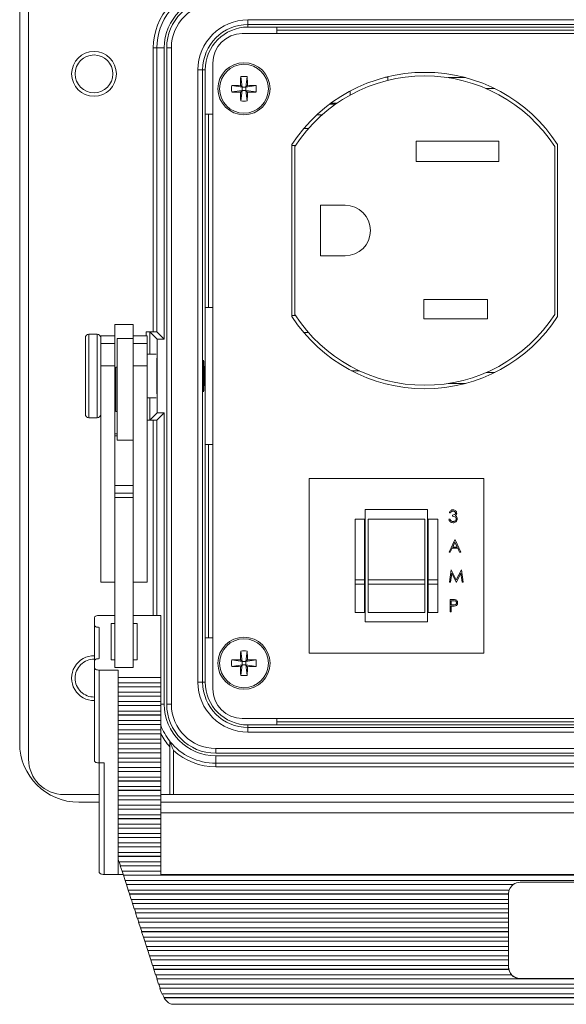
# Model space of a CAD drawing. Units: inches. Extents: x 0.4 to 16.6, y 0.2 to 10.8.
# Drawn here: x 6 to 7.6, y 4.3 to 7.1 of the extents above; entities that cross this region are included whole.
import ezdxf

# ---------------------------------------------------------------- set-up
doc = ezdxf.new("R2010")
doc.units = ezdxf.units.IN
doc.header["$MEASUREMENT"] = 0

msp = doc.modelspace()

# ---------------------------------------------------------------- linework, layer by layer
at = {"color": 7, "linetype": 'Continuous', "lineweight": 15}
for p, q in [((6.0611, 7.157), (6.0611, 4.9937)), ((6.0361, 5.0387), (6.0361, 7.112)), ((6.6804, 7.081), (6.6804, 7.0677)), ((6.6804, 7.081), (8.6984, 7.081)), ((8.6984, 7.0677), (6.6804, 7.0677)), ((6.6804, 7.0677), (6.6804, 7.0604)), ((8.7144, 7.042), (6.6644, 7.042)), ((6.6804, 7.0604), (6.7621, 7.0604)), ((8.6167, 7.0604), (6.7621, 7.0604)), ((6.7621, 7.0604), (6.7621, 7.042)), ((6.7621, 7.052), (8.6167, 7.052)), ((6.4131, 7.002), (6.4231, 7.002)), ((6.4131, 6.2004), (6.4131, 7.002)), ((6.4231, 7.002), (6.4231, 6.2)), ((6.444, 7.002), (6.4231, 7.002)), ((6.444, 7.002), (6.444, 6.1791)), ((6.451, 5.1487), (6.451, 7.002)), ((6.451, 7.002), (6.4644, 7.002)), ((6.4644, 7.002), (6.4644, 5.1487)), ((6.5811, 6.9587), (6.5811, 5.192)), ((6.5524, 6.9397), (6.5391, 6.9397)), ((6.5391, 5.211), (6.5391, 6.9397)), ((6.5524, 6.9397), (6.5524, 5.211)), ((6.5524, 6.9397), (6.5597, 6.9397)), ((6.5597, 6.9397), (6.5597, 6.8147)), ((6.6346, 6.8956), (6.6642, 6.8912)), ((6.6594, 6.896), (6.6642, 6.8912)), ((6.6599, 6.9209), (6.6642, 6.8912)), ((6.6783, 6.9209), (6.6739, 6.8912)), ((6.6739, 6.8912), (6.6787, 6.896)), ((6.7036, 6.8956), (6.6739, 6.8912)), ((7.0678, 6.9185), (7.0754, 6.9187)), ((7.0746, 6.9202), (7.0754, 6.9202)), ((7.0754, 6.9202), (7.0754, 6.9204)), ((7.0754, 6.9187), (7.0754, 6.9202)), ((7.0754, 6.9187), (7.0754, 6.9101)), ((7.2453, 6.9177), (7.2942, 6.9177)), ((6.6346, 6.8772), (6.6642, 6.8815)), ((6.6642, 6.8815), (6.6594, 6.8767)), ((6.6599, 6.8519), (6.6642, 6.8815)), ((6.6642, 6.8815), (6.6642, 6.8912)), ((6.6739, 6.8912), (6.6642, 6.8912)), ((6.6642, 6.8815), (6.6739, 6.8815)), ((6.6739, 6.8912), (6.6739, 6.8815)), ((6.6783, 6.8519), (6.6739, 6.8815)), ((6.6787, 6.8767), (6.6739, 6.8815)), ((6.7036, 6.8772), (6.6739, 6.8815)), ((6.9687, 6.8799), (6.9687, 6.8685)), ((7.3768, 6.8867), (7.353, 6.8867)), ((6.915, 6.846), (6.9317, 6.8457)), ((6.5597, 6.8147), (6.5597, 6.2687)), ((6.5811, 6.8147), (6.5597, 6.8147)), ((6.5694, 6.2687), (6.5694, 6.8147)), ((6.8509, 6.7737), (6.8377, 6.7737)), ((6.8044, 6.7287), (6.8044, 6.2434)), ((7.3881, 6.738), (7.1547, 6.738)), ((7.1547, 6.6807), (7.1547, 6.738)), ((7.3881, 6.6807), (7.3881, 6.738)), ((7.5544, 6.7287), (7.5544, 6.2434)), ((6.8127, 6.726), (6.8044, 6.726)), ((6.8127, 6.7231), (6.8127, 6.2489)), ((7.5461, 6.2489), (7.5461, 6.7232)), ((7.3881, 6.6807), (7.1547, 6.6807)), ((6.9547, 6.5574), (6.8847, 6.5574)), ((6.8847, 6.4147), (6.8847, 6.5574)), ((6.8847, 6.4147), (6.9547, 6.4147)), ((7.3561, 6.2914), (7.1767, 6.2914)), ((7.1767, 6.2367), (7.1767, 6.2914)), ((7.3561, 6.2367), (7.3561, 6.2914)), ((6.5597, 6.2687), (6.5597, 5.882)), ((6.5597, 6.2687), (6.5811, 6.2687)), ((6.8127, 6.246), (6.8044, 6.246)), ((7.3561, 6.2367), (7.1767, 6.2367)), ((6.3561, 6.2207), (6.3047, 6.2207)), ((6.3047, 6.2207), (6.3047, 6.1674)), ((6.3561, 6.2207), (6.3561, 6.1811)), ((6.4131, 6.2004), (6.3931, 6.2004)), ((6.424, 6.1791), (6.4031, 6.2)), ((6.444, 6.1791), (6.4231, 6.2)), ((6.2214, 6.0371), (6.2214, 6.1834)), ((6.2547, 6.1934), (6.2314, 6.1934)), ((6.3047, 6.1887), (6.2647, 6.1887)), ((6.2647, 6.1887), (6.2647, 6.1674)), ((6.3561, 6.1811), (6.3114, 6.1811)), ((6.3114, 6.1211), (6.3114, 6.1811)), ((6.3961, 6.1887), (6.3561, 6.1887)), ((6.3561, 6.1211), (6.3561, 6.1811)), ((6.3961, 6.1887), (6.3961, 6.1674)), ((6.424, 6.1791), (6.424, 5.9716)), ((6.444, 6.1791), (6.424, 6.1791)), ((6.8377, 6.1984), (6.8509, 6.1984)), ((6.3047, 6.1674), (6.2647, 6.1674)), ((6.2647, 6.1674), (6.2647, 6.1043)), ((6.3047, 6.1674), (6.3047, 6.1043)), ((6.3961, 6.1674), (6.3561, 6.1674)), ((6.3961, 6.1674), (6.3961, 6.1043)), ((6.3114, 5.8944), (6.3114, 6.1211)), ((6.3561, 6.0501), (6.3561, 6.1211)), ((6.4215, 6.137), (6.3961, 6.137)), ((6.4227, 6.1254), (6.4227, 6.0535)), ((6.3047, 6.1043), (6.2647, 6.1043)), ((6.2647, 6.1043), (6.2647, 5.4934)), ((6.3047, 6.1043), (6.3047, 5.6338)), ((6.3114, 6.1001), (6.3074, 6.1001)), ((6.3074, 6.1001), (6.3074, 5.9754)), ((6.3961, 6.1043), (6.3561, 6.1043)), ((6.3961, 6.1043), (6.3961, 5.4934)), ((6.9725, 6.0902), (6.9951, 6.0902)), ((6.3074, 6.0791), (6.3047, 6.0791)), ((7.353, 6.0854), (7.3768, 6.0854)), ((6.2214, 5.9674), (6.2214, 6.0371)), ((6.3561, 6.0501), (6.3561, 5.6338)), ((6.4227, 6.0535), (6.4227, 6.0253)), ((7.2942, 6.0544), (7.2453, 6.0544)), ((6.3961, 6.0137), (6.4215, 6.0137)), ((6.3047, 5.9964), (6.3074, 5.9964)), ((6.2314, 5.9574), (6.2547, 5.9574)), ((6.3074, 5.9754), (6.3114, 5.9754)), ((6.3961, 5.9504), (6.4131, 5.9504)), ((6.424, 5.9716), (6.4031, 5.9507)), ((6.444, 5.9716), (6.4231, 5.9507)), ((6.424, 5.9716), (6.444, 5.9716)), ((6.444, 5.9716), (6.444, 5.1487)), ((6.3114, 5.9069), (6.3047, 5.9069)), ((6.3114, 5.8944), (6.3561, 5.8944)), ((6.5597, 5.882), (6.5597, 5.3361)), ((6.5811, 5.882), (6.5597, 5.882)), ((6.5694, 5.3361), (6.5694, 5.882)), ((6.8527, 5.7864), (6.8527, 5.293)), ((7.3461, 5.7864), (6.8527, 5.7864)), ((7.3461, 5.293), (7.3461, 5.7864)), ((6.3561, 5.7666), (6.3047, 5.7666)), ((6.3561, 5.745), (6.3047, 5.745)), ((6.3561, 5.732), (6.3047, 5.732)), ((6.9827, 5.6714), (7.0094, 5.6714)), ((6.9827, 5.6714), (6.9827, 5.4998)), ((7.0094, 5.6714), (7.0094, 5.4998)), ((7.0114, 5.698), (7.0114, 5.3814)), ((7.1874, 5.698), (7.0114, 5.698)), ((7.1794, 5.6714), (7.0194, 5.6714)), ((7.0194, 5.4998), (7.0194, 5.6714)), ((7.1794, 5.6714), (7.1794, 5.4998)), ((7.1874, 5.3814), (7.1874, 5.698)), ((7.1894, 5.6714), (7.2161, 5.6714)), ((7.1894, 5.4998), (7.1894, 5.6714)), ((7.2161, 5.6714), (7.2161, 5.4998)), ((7.2476, 5.6713), (7.2508, 5.6713)), ((7.2521, 5.6886), (7.249, 5.6886)), ((7.2574, 5.6793), (7.2574, 5.6828)), ((6.3047, 5.6338), (6.3047, 5.2527)), ((6.3561, 5.6338), (6.3561, 5.2527)), ((7.2481, 5.5778), (7.2646, 5.6125)), ((7.2568, 5.5889), (7.2515, 5.5778)), ((7.2725, 5.5889), (7.2568, 5.5889)), ((7.2647, 5.6058), (7.2585, 5.5925)), ((7.2585, 5.5925), (7.2709, 5.5925)), ((7.2646, 5.6125), (7.265, 5.6125)), ((7.2709, 5.5925), (7.2647, 5.6058)), ((7.265, 5.6125), (7.281, 5.5778)), ((7.2776, 5.5778), (7.2725, 5.5889)), ((7.2515, 5.5778), (7.2481, 5.5778)), ((7.281, 5.5778), (7.2776, 5.5778)), ((7.249, 5.4937), (7.2536, 5.5284)), ((7.2554, 5.5187), (7.2521, 5.4937)), ((7.2536, 5.5284), (7.254, 5.5284)), ((7.254, 5.5284), (7.2683, 5.4999)), ((7.268, 5.4937), (7.2554, 5.5187)), ((7.2683, 5.4999), (7.2826, 5.5284)), ((7.2813, 5.5187), (7.2687, 5.4937)), ((7.2846, 5.4937), (7.2813, 5.5187)), ((7.2826, 5.5284), (7.2831, 5.5284)), ((7.2831, 5.5284), (7.2877, 5.4937)), ((6.2647, 5.4934), (6.3047, 5.4934)), ((6.3561, 5.4934), (6.3961, 5.4934)), ((6.9827, 5.4998), (7.0094, 5.4998)), ((6.9827, 5.4876), (6.9827, 5.4998)), ((7.0094, 5.4876), (6.9827, 5.4876)), ((6.9827, 5.408), (6.9827, 5.4876)), ((7.0094, 5.4998), (7.0094, 5.4876)), ((7.0094, 5.408), (7.0094, 5.4876)), ((7.0194, 5.4876), (7.0194, 5.4998)), ((7.0194, 5.4998), (7.1794, 5.4998)), ((7.1794, 5.4876), (7.0194, 5.4876)), ((7.0194, 5.4876), (7.0194, 5.408)), ((7.1794, 5.4998), (7.1794, 5.4876)), ((7.1794, 5.408), (7.1794, 5.4876)), ((7.1894, 5.4998), (7.2161, 5.4998)), ((7.1894, 5.4876), (7.1894, 5.4998)), ((7.2161, 5.4876), (7.1894, 5.4876)), ((7.1894, 5.4876), (7.1894, 5.408)), ((7.2161, 5.4998), (7.2161, 5.4876)), ((7.2161, 5.408), (7.2161, 5.4876)), ((7.2521, 5.4937), (7.249, 5.4937)), ((7.2687, 5.4937), (7.268, 5.4937)), ((7.2877, 5.4937), (7.2846, 5.4937)), ((7.2508, 5.4096), (7.2508, 5.4443)), ((7.2508, 5.4443), (7.2576, 5.4443)), ((7.2602, 5.4407), (7.2539, 5.4407)), ((7.2539, 5.4407), (7.2539, 5.4292)), ((7.2539, 5.4292), (7.26, 5.4291)), ((7.2539, 5.4256), (7.2539, 5.4096)), ((7.2564, 5.4256), (7.2539, 5.4256)), ((6.2474, 5.3711), (6.2474, 5.3939)), ((6.3047, 5.3993), (6.2607, 5.3993)), ((6.4341, 5.3993), (6.3561, 5.3993)), ((6.4341, 5.2244), (6.4341, 5.3993)), ((7.0094, 5.408), (6.9827, 5.408)), ((7.1794, 5.408), (7.0194, 5.408)), ((7.2161, 5.408), (7.1894, 5.408)), ((7.2539, 5.4096), (7.2508, 5.4096)), ((6.2474, 5.2721), (6.2474, 5.3711)), ((6.2607, 5.2774), (6.2607, 5.3657)), ((6.3047, 5.3764), (6.2941, 5.3764)), ((6.2941, 5.3764), (6.2941, 5.2742)), ((6.3674, 5.3764), (6.3561, 5.3764)), ((6.3674, 5.2742), (6.3674, 5.3764)), ((7.0114, 5.3814), (7.1874, 5.3814)), ((6.5597, 5.3361), (6.5597, 5.211)), ((6.5597, 5.3361), (6.5811, 5.3361)), ((6.6599, 5.2989), (6.6642, 5.2692)), ((6.6783, 5.2989), (6.6739, 5.2692)), ((6.8527, 5.293), (7.3461, 5.293)), ((6.2474, 5.2505), (6.2474, 5.2721)), ((6.2941, 5.2742), (6.3047, 5.2742)), ((6.3561, 5.2742), (6.3674, 5.2742)), ((6.6346, 5.2736), (6.6642, 5.2692)), ((6.6346, 5.2552), (6.6642, 5.2595)), ((6.6594, 5.274), (6.6642, 5.2692)), ((6.6642, 5.2595), (6.6594, 5.2547)), ((6.6599, 5.2299), (6.6642, 5.2595)), ((6.6739, 5.2692), (6.6642, 5.2692)), ((6.6642, 5.2595), (6.6642, 5.2692)), ((6.6642, 5.2595), (6.6739, 5.2595)), ((6.6739, 5.2692), (6.6787, 5.274)), ((6.7036, 5.2736), (6.6739, 5.2692)), ((6.6739, 5.2692), (6.6739, 5.2595)), ((6.6787, 5.2547), (6.6739, 5.2595)), ((6.7036, 5.2552), (6.6739, 5.2595)), ((6.6783, 5.2299), (6.6739, 5.2595)), ((6.2474, 4.9882), (6.2474, 5.2505)), ((6.2607, 5.2452), (6.3141, 5.2452)), ((6.2607, 5.2452), (6.2607, 4.9829)), ((6.3561, 5.2527), (6.3047, 5.2527)), ((6.3141, 5.2452), (6.3141, 5.2244)), ((6.4341, 5.2244), (6.3141, 5.2244)), ((6.3141, 5.2244), (6.3141, 5.2091)), ((6.3141, 5.2091), (6.4341, 5.2091)), ((6.3141, 5.2091), (6.3141, 5.1981)), ((6.4341, 5.2244), (6.4341, 5.2091)), ((6.4341, 5.2091), (6.4341, 5.1981)), ((6.5524, 5.211), (6.5391, 5.211)), ((6.5524, 5.211), (6.5597, 5.211)), ((6.4341, 5.1981), (6.3141, 5.1981)), ((6.3141, 5.1981), (6.3141, 5.1978)), ((6.4341, 5.1978), (6.3141, 5.1978)), ((6.3141, 5.1978), (6.3141, 5.1826)), ((6.4341, 5.1826), (6.3141, 5.1826)), ((6.3141, 5.1826), (6.3141, 5.1715)), ((6.4341, 5.1715), (6.3141, 5.1715)), ((6.3141, 5.1715), (6.3141, 5.1712)), ((6.4341, 5.1712), (6.3141, 5.1712)), ((6.3141, 5.1712), (6.3141, 5.156)), ((6.4341, 5.1981), (6.4341, 5.1978)), ((6.4341, 5.1978), (6.4341, 5.1826)), ((6.4341, 5.1826), (6.4341, 5.1715)), ((6.4341, 5.1715), (6.4341, 5.1712)), ((6.4341, 5.1712), (6.4341, 5.156)), ((6.4341, 5.156), (6.3141, 5.156)), ((6.3141, 5.156), (6.3141, 5.1449)), ((6.4341, 5.1449), (6.3141, 5.1449)), ((6.3141, 5.1449), (6.3141, 5.1447)), ((6.4341, 5.1447), (6.3141, 5.1447)), ((6.3141, 5.1447), (6.3141, 5.1294)), ((6.4341, 5.156), (6.4341, 5.1449)), ((6.4341, 5.1449), (6.4341, 5.1447)), ((6.4341, 5.1447), (6.4341, 5.1294)), ((6.451, 5.1487), (6.4644, 5.1487)), ((6.4341, 5.1294), (6.3141, 5.1294)), ((6.3141, 5.1294), (6.3141, 5.1183)), ((6.4341, 5.1183), (6.3141, 5.1183)), ((6.3141, 5.1183), (6.3141, 5.1181)), ((6.4341, 5.1181), (6.3141, 5.1181)), ((6.3141, 5.1181), (6.3141, 5.1028)), ((6.4341, 5.1294), (6.4341, 5.1183)), ((6.4341, 5.1183), (6.4341, 5.1181)), ((6.4341, 5.1181), (6.4341, 5.1028)), ((6.4341, 5.1028), (6.3141, 5.1028)), ((6.3141, 5.1028), (6.3141, 5.0917)), ((6.4341, 5.0917), (6.3141, 5.0917)), ((6.3141, 5.0917), (6.3141, 5.0915)), ((6.4341, 5.0915), (6.3141, 5.0915)), ((6.3141, 5.0915), (6.3141, 5.0762)), ((6.4341, 5.1028), (6.4341, 5.0917)), ((6.4341, 5.0917), (6.4341, 5.0915)), ((6.4341, 5.0915), (6.4341, 5.0762)), ((6.6644, 5.1087), (8.7144, 5.1087)), ((6.6804, 5.0831), (6.6804, 5.0904)), ((6.6804, 5.0904), (6.7621, 5.0904)), ((6.7621, 5.1087), (6.7621, 5.0904)), ((8.6167, 5.0987), (6.7621, 5.0987)), ((6.7621, 5.0904), (8.6167, 5.0904)), ((6.4341, 5.0762), (6.3141, 5.0762)), ((6.3141, 5.0762), (6.3141, 5.0651)), ((6.4341, 5.0651), (6.3141, 5.0651)), ((6.3141, 5.0651), (6.3141, 5.0649)), ((6.4341, 5.0649), (6.3141, 5.0649)), ((6.3141, 5.0649), (6.3141, 5.0496)), ((6.4341, 5.0762), (6.4341, 5.0651)), ((6.4341, 5.0651), (6.4341, 5.0649)), ((6.4341, 5.0649), (6.4341, 5.0496)), ((6.6804, 5.0831), (8.6984, 5.0831)), ((6.6804, 5.0831), (6.6804, 5.0697)), ((8.6984, 5.0697), (6.6804, 5.0697)), ((6.4341, 5.0496), (6.3141, 5.0496)), ((6.3141, 5.0496), (6.3141, 5.0385)), ((6.4341, 5.0385), (6.3141, 5.0385)), ((6.3141, 5.0385), (6.3141, 5.0383)), ((6.4341, 5.0383), (6.3141, 5.0383)), ((6.3141, 5.0383), (6.3141, 5.023)), ((6.4341, 5.0496), (6.4341, 5.0385)), ((6.4341, 5.0385), (6.4341, 5.0383)), ((6.4341, 5.0383), (6.4341, 5.023)), ((6.4341, 5.023), (6.3141, 5.023)), ((6.3141, 5.023), (6.3141, 5.0119)), ((6.4341, 5.0119), (6.3141, 5.0119)), ((6.3141, 5.0119), (6.3141, 5.0117)), ((6.4341, 5.0117), (6.3141, 5.0117)), ((6.3141, 5.0117), (6.3141, 4.9964)), ((6.4341, 5.023), (6.4341, 5.0119)), ((6.4341, 5.0119), (6.4341, 5.0117)), ((6.4341, 5.0117), (6.4341, 4.9964)), ((6.4601, 5.0289), (6.4601, 4.8937)), ((6.4701, 5.0184), (6.4701, 4.8937)), ((6.5894, 5.0236), (8.7894, 5.0236)), ((6.5894, 5.0103), (6.5894, 5.0236)), ((8.7894, 5.0103), (6.5894, 5.0103)), ((6.2607, 4.9829), (6.2741, 4.9829)), ((6.2607, 4.6735), (6.2607, 4.9829)), ((6.2741, 4.9829), (6.2741, 4.6681)), ((6.4341, 4.9964), (6.3141, 4.9964)), ((6.3141, 4.9964), (6.3141, 4.9853)), ((6.4341, 4.9853), (6.3141, 4.9853)), ((6.3141, 4.9853), (6.3141, 4.9851)), ((6.4341, 4.9851), (6.3141, 4.9851)), ((6.3141, 4.9851), (6.3141, 4.9698)), ((6.4341, 4.9964), (6.4341, 4.9853)), ((6.4341, 4.9853), (6.4341, 4.9851)), ((6.4341, 4.9851), (6.4341, 4.9698)), ((6.5894, 5.0033), (6.5894, 4.982)), ((6.5894, 5.0033), (8.7894, 5.0033)), ((6.5894, 4.982), (8.7894, 4.982)), ((6.5894, 4.982), (6.5894, 4.972)), ((6.4341, 4.9698), (6.3141, 4.9698)), ((6.3141, 4.9698), (6.3141, 4.9587)), ((6.4341, 4.9587), (6.3141, 4.9587)), ((6.3141, 4.9587), (6.3141, 4.9585)), ((6.4341, 4.9585), (6.3141, 4.9585)), ((6.3141, 4.9585), (6.3141, 4.9432)), ((6.4341, 4.9698), (6.4341, 4.9587)), ((6.4341, 4.9587), (6.4341, 4.9585)), ((6.4341, 4.9585), (6.4341, 4.9432)), ((8.7894, 4.972), (6.5894, 4.972)), ((6.4341, 4.9432), (6.3141, 4.9432)), ((6.3141, 4.9432), (6.3141, 4.9321)), ((6.4341, 4.9321), (6.3141, 4.9321)), ((6.3141, 4.9321), (6.3141, 4.9319)), ((6.4341, 4.9319), (6.3141, 4.9319)), ((6.3141, 4.9319), (6.3141, 4.9166)), ((6.4341, 4.9432), (6.4341, 4.9321)), ((6.4341, 4.9321), (6.4341, 4.9319)), ((6.4341, 4.9319), (6.4341, 4.9166)), ((6.1611, 4.8937), (6.2607, 4.8937)), ((6.4341, 4.9166), (6.3141, 4.9166)), ((6.3141, 4.9166), (6.3141, 4.9056)), ((6.4341, 4.9056), (6.3141, 4.9056)), ((6.3141, 4.9056), (6.3141, 4.9053)), ((6.4341, 4.9053), (6.3141, 4.9053)), ((6.3141, 4.9053), (6.3141, 4.89)), ((6.4341, 4.9166), (6.4341, 4.9056)), ((6.4341, 4.9056), (6.4341, 4.9053)), ((6.4341, 4.9053), (6.4341, 4.89)), ((6.4341, 4.8937), (6.4601, 4.8937)), ((6.4701, 4.8937), (6.4601, 4.8937)), ((6.4701, 4.8937), (8.9087, 4.8937)), ((6.2607, 4.872), (6.2027, 4.872)), ((6.4341, 4.89), (6.3141, 4.89)), ((6.3141, 4.89), (6.3141, 4.879)), ((6.4341, 4.879), (6.3141, 4.879)), ((6.3141, 4.879), (6.3141, 4.8787)), ((6.4341, 4.8787), (6.3141, 4.8787)), ((6.3141, 4.8787), (6.3141, 4.8634)), ((6.4341, 4.89), (6.4341, 4.879)), ((6.4341, 4.879), (6.4341, 4.8787)), ((6.4341, 4.8787), (6.4341, 4.8634)), ((8.9274, 4.872), (6.4341, 4.872)), ((6.4341, 4.8634), (6.3141, 4.8634)), ((6.3141, 4.8634), (6.3141, 4.8524)), ((6.4341, 4.8524), (6.3141, 4.8524)), ((6.3141, 4.8524), (6.3141, 4.8521)), ((6.4341, 4.8521), (6.3141, 4.8521)), ((6.3141, 4.8521), (6.3141, 4.8368)), ((6.4341, 4.8634), (6.4341, 4.8524)), ((6.4341, 4.8524), (6.4341, 4.8521)), ((6.4341, 4.8521), (6.4341, 4.8368)), ((8.9274, 4.8421), (6.4341, 4.8421)), ((6.4341, 4.8368), (6.3141, 4.8368)), ((6.3141, 4.8368), (6.3141, 4.8258)), ((6.4341, 4.8258), (6.3141, 4.8258)), ((6.3141, 4.8258), (6.3141, 4.8255)), ((6.4341, 4.8255), (6.3141, 4.8255)), ((6.3141, 4.8255), (6.3141, 4.8102)), ((6.4341, 4.8102), (6.3141, 4.8102)), ((6.3141, 4.8102), (6.3141, 4.7992)), ((6.4341, 4.8368), (6.4341, 4.8258)), ((6.4341, 4.8258), (6.4341, 4.8255)), ((6.4341, 4.8255), (6.4341, 4.8102)), ((6.4341, 4.8102), (6.4341, 4.7992)), ((6.4341, 4.7992), (6.3141, 4.7992)), ((6.3141, 4.7992), (6.3141, 4.7989)), ((6.4341, 4.7989), (6.3141, 4.7989)), ((6.3141, 4.7989), (6.3141, 4.7836)), ((6.4341, 4.7836), (6.3141, 4.7836)), ((6.3141, 4.7836), (6.3141, 4.7726)), ((6.4341, 4.7992), (6.4341, 4.7989)), ((6.4341, 4.7989), (6.4341, 4.7836)), ((6.4341, 4.7836), (6.4341, 4.7726)), ((6.4341, 4.7726), (6.3141, 4.7726)), ((6.3141, 4.7726), (6.3141, 4.7723)), ((6.4341, 4.7723), (6.3141, 4.7723)), ((6.3141, 4.7723), (6.3141, 4.757)), ((6.4341, 4.757), (6.3141, 4.757)), ((6.3141, 4.757), (6.3141, 4.746)), ((6.4341, 4.7726), (6.4341, 4.7723)), ((6.4341, 4.7723), (6.4341, 4.757)), ((6.4341, 4.757), (6.4341, 4.746)), ((6.4341, 4.746), (6.3141, 4.746)), ((6.3141, 4.746), (6.3141, 4.7457)), ((6.4341, 4.7457), (6.3141, 4.7457)), ((6.3141, 4.7457), (6.3141, 4.7305)), ((6.4341, 4.7305), (6.3141, 4.7305)), ((6.3141, 4.7305), (6.3141, 4.7194)), ((6.4341, 4.746), (6.4341, 4.7457)), ((6.4341, 4.7457), (6.4341, 4.7305)), ((6.4341, 4.7305), (6.4341, 4.7194)), ((6.4341, 4.7194), (6.3141, 4.7194)), ((6.3141, 4.7194), (6.3141, 4.7192)), ((6.4341, 4.7192), (6.3141, 4.7192)), ((6.3141, 4.7192), (6.3141, 4.7106)), ((6.3163, 4.7039), (6.3141, 4.7106)), ((6.3141, 4.6681), (6.3141, 4.7106)), ((6.4341, 4.7039), (6.3163, 4.7039)), ((6.3203, 4.6928), (6.3167, 4.7039)), ((6.4341, 4.7194), (6.4341, 4.7192)), ((6.4341, 4.7192), (6.4341, 4.7039)), ((6.4341, 4.7039), (6.4341, 4.6928)), ((6.3199, 4.6926), (6.3203, 4.6928)), ((6.4341, 4.6926), (6.3199, 4.6926)), ((6.3249, 4.6773), (6.3199, 4.6926)), ((6.4341, 4.6928), (6.3203, 4.6928)), ((6.4341, 4.6773), (6.3249, 4.6773)), ((6.3289, 4.6662), (6.3254, 4.6773)), ((6.4341, 4.6928), (6.4341, 4.6926)), ((6.4341, 4.6926), (6.4341, 4.6773)), ((6.4341, 4.6773), (6.4341, 4.6684)), ((6.2741, 4.6681), (6.3141, 4.6681)), ((6.3141, 4.6681), (6.3283, 4.6681)), ((6.3286, 4.666), (6.3289, 4.6662)), ((9.0329, 4.666), (6.3286, 4.666)), ((6.3335, 4.6507), (6.3286, 4.666)), ((9.0325, 4.6662), (6.3289, 4.6662)), ((9.028, 4.6507), (6.3335, 4.6507)), ((6.3376, 4.6396), (6.334, 4.6507)), ((6.4341, 4.6684), (8.9274, 4.6684)), ((7.4491, 4.6462), (7.9124, 4.6462)), ((6.3372, 4.6394), (6.3376, 4.6396)), ((7.4292, 4.6394), (6.3372, 4.6394)), ((6.3421, 4.6241), (6.3372, 4.6394)), ((7.4292, 4.6396), (6.3376, 4.6396)), ((7.4177, 4.6241), (6.3421, 4.6241)), ((6.3462, 4.613), (6.3426, 4.6241)), ((7.4292, 4.6394), (7.4292, 4.6396)), ((6.3458, 4.6128), (6.3462, 4.613)), ((7.4157, 4.6128), (6.3458, 4.6128)), ((6.3508, 4.5975), (6.3458, 4.6128)), ((7.4157, 4.613), (6.3462, 4.613)), ((7.4157, 4.5975), (6.3508, 4.5975)), ((6.3548, 4.5864), (6.3512, 4.5975)), ((7.4157, 4.6128), (7.4157, 4.613)), ((7.4157, 4.6127), (7.4157, 4.5975)), ((7.4157, 4.5864), (7.4157, 4.5975)), ((6.3544, 4.5862), (6.3548, 4.5864)), ((7.4157, 4.5862), (6.3544, 4.5862)), ((6.3594, 4.5709), (6.3544, 4.5862)), ((7.4157, 4.5864), (6.3548, 4.5864)), ((7.4157, 4.5709), (6.3594, 4.5709)), ((6.3634, 4.5598), (6.3598, 4.5709)), ((6.363, 4.5596), (6.3634, 4.5598)), ((7.4157, 4.5596), (6.363, 4.5596)), ((6.368, 4.5443), (6.363, 4.5596)), ((7.4157, 4.5598), (6.3634, 4.5598)), ((7.4157, 4.5862), (7.4157, 4.5864)), ((7.4157, 4.5862), (7.4157, 4.5709)), ((7.4157, 4.5598), (7.4157, 4.5709)), ((7.4157, 4.5596), (7.4157, 4.5598)), ((7.4157, 4.5596), (7.4157, 4.5443)), ((7.4157, 4.5443), (6.368, 4.5443)), ((6.372, 4.5332), (6.3685, 4.5443)), ((6.3717, 4.533), (6.372, 4.5332)), ((7.4157, 4.533), (6.3717, 4.533)), ((6.3766, 4.5177), (6.3717, 4.533)), ((7.4157, 4.5332), (6.372, 4.5332)), ((7.4157, 4.5332), (7.4157, 4.5443)), ((7.4157, 4.533), (7.4157, 4.5332)), ((7.4157, 4.533), (7.4157, 4.5177)), ((7.4157, 4.5177), (6.3766, 4.5177)), ((6.3807, 4.5066), (6.3771, 4.5177)), ((6.3803, 4.5064), (6.3807, 4.5066)), ((7.4157, 4.5064), (6.3803, 4.5064)), ((6.3852, 4.4911), (6.3803, 4.5064)), ((7.4157, 4.5066), (6.3807, 4.5066)), ((7.4157, 4.5066), (7.4157, 4.5177)), ((7.4157, 4.5064), (7.4157, 4.5066)), ((7.4157, 4.5064), (7.4157, 4.4911)), ((7.4157, 4.4911), (6.3852, 4.4911)), ((6.3893, 4.48), (6.3857, 4.4911)), ((6.3889, 4.4798), (6.3893, 4.48)), ((7.4157, 4.4798), (6.3889, 4.4798)), ((6.3939, 4.4645), (6.3889, 4.4798)), ((7.4157, 4.48), (6.3893, 4.48)), ((7.4157, 4.48), (7.4157, 4.4911)), ((7.4157, 4.4798), (7.4157, 4.48)), ((7.4157, 4.4798), (7.4157, 4.4645)), ((7.4157, 4.4645), (6.3939, 4.4645)), ((6.3979, 4.4535), (6.3943, 4.4645)), ((6.3975, 4.4532), (6.3979, 4.4535)), ((7.4157, 4.4532), (6.3975, 4.4532)), ((6.4025, 4.4379), (6.3975, 4.4532)), ((7.4157, 4.4535), (6.3979, 4.4535)), ((7.4157, 4.4535), (7.4157, 4.4645)), ((7.4157, 4.4532), (7.4157, 4.4535)), ((7.4157, 4.4532), (7.4157, 4.4379)), ((7.4157, 4.4379), (6.4025, 4.4379)), ((6.4065, 4.4269), (6.4029, 4.4379)), ((6.4061, 4.4266), (6.4065, 4.4269)), ((7.4157, 4.4266), (6.4061, 4.4266)), ((6.4111, 4.4113), (6.4061, 4.4266)), ((7.4157, 4.4269), (6.4065, 4.4269)), ((7.4157, 4.4269), (7.4157, 4.4379)), ((7.4157, 4.4266), (7.4157, 4.4269)), ((7.4157, 4.4266), (7.4157, 4.4113)), ((7.4157, 4.4113), (6.4111, 4.4113)), ((6.4151, 4.4003), (6.4116, 4.4113)), ((6.4148, 4.4), (6.4151, 4.4003)), ((7.4164, 4.4), (6.4148, 4.4)), ((6.4197, 4.3847), (6.4148, 4.4)), ((7.4164, 4.4003), (6.4151, 4.4003)), ((7.4157, 4.4069), (7.4157, 4.4113)), ((7.4164, 4.4), (7.4164, 4.4003)), ((7.424, 4.3847), (6.4197, 4.3847)), ((6.4238, 4.3737), (6.4202, 4.3847)), ((6.4234, 4.3734), (6.4238, 4.3737)), ((7.4472, 4.3734), (6.4234, 4.3734)), ((6.4283, 4.3581), (6.4234, 4.3734)), ((7.4472, 4.3737), (6.4238, 4.3737)), ((7.424, 4.385), (7.424, 4.3847)), ((7.4472, 4.3734), (7.4472, 4.3737)), ((7.4491, 4.3744), (7.9124, 4.3744)), ((7.4491, 4.3744), (7.4491, 4.3734)), ((7.4491, 4.3734), (7.9124, 4.3734)), ((8.9332, 4.3581), (6.4283, 4.3581)), ((6.4324, 4.3471), (6.4288, 4.3581)), ((6.432, 4.3468), (6.4324, 4.3471)), ((8.9295, 4.3468), (6.432, 4.3468)), ((6.4339, 4.3409), (6.432, 4.3468)), ((8.9291, 4.3471), (6.4324, 4.3471)), ((8.924, 4.3315), (6.4375, 4.3315)), ((6.4441, 4.3205), (6.438, 4.3318)), ((6.4433, 4.3202), (6.4441, 4.3205)), ((8.9181, 4.3202), (6.4433, 4.3202)), ((6.4433, 4.3202), (6.4434, 4.3202)), ((6.4434, 4.3202), (8.9181, 4.3202)), ((8.9174, 4.3205), (6.4441, 4.3205)), ((6.4665, 4.3017), (8.895, 4.3017))]:
    msp.add_line(p, q, dxfattribs=at)
at = {"color": 8, "linetype": 'Continuous', "lineweight": 15}
for p, q in [((6.9275, 6.8427), (6.9105, 6.8427)), ((6.8897, 6.8127), (6.8748, 6.8127)), ((6.3931, 6.1887), (6.3931, 6.2004)), ((6.4031, 6.2), (6.4031, 6.137)), ((6.2314, 6.1934), (6.2314, 6.0336)), ((6.2547, 6.0336), (6.2547, 6.1934)), ((6.3074, 6.0908), (6.3047, 6.0908)), ((6.2314, 6.0336), (6.2314, 5.9574)), ((6.2547, 5.9574), (6.2547, 6.0336)), ((6.4031, 6.0137), (6.4031, 5.9507)), ((6.4131, 5.3993), (6.4131, 5.9504)), ((6.4231, 5.9507), (6.4231, 5.3993)), ((6.3114, 5.9123), (6.3047, 5.9123)), ((6.444, 5.1487), (6.4341, 5.1487))]:
    msp.add_line(p, q, dxfattribs=at)
at = {"color": 7, "linetype": 'Continuous', "lineweight": 15, "flags": 128}
for points in [[(6.2607, 5.3993), (6.2581, 5.3992), (6.2556, 5.3989), (6.2533, 5.3984), (6.2513, 5.3977), (6.2497, 5.3969), (6.2484, 5.396), (6.2477, 5.395), (6.2474, 5.3939)], [(6.2474, 5.3711), (6.2477, 5.37), (6.2484, 5.369), (6.2497, 5.3681), (6.2513, 5.3673), (6.2533, 5.3666), (6.2556, 5.3661), (6.2581, 5.3658), (6.2607, 5.3657)], [(6.2607, 5.2774), (6.2581, 5.2773), (6.2556, 5.277), (6.2533, 5.2765), (6.2513, 5.2759), (6.2497, 5.275), (6.2484, 5.2741), (6.2477, 5.2731), (6.2474, 5.2721)], [(6.2474, 5.2505), (6.2477, 5.2495), (6.2484, 5.2485), (6.2497, 5.2475), (6.2513, 5.2467), (6.2533, 5.2461), (6.2556, 5.2456), (6.2581, 5.2453), (6.2607, 5.2452)], [(6.2607, 4.9829), (6.2581, 4.983), (6.2556, 4.9833), (6.2533, 4.9838), (6.2513, 4.9844), (6.2497, 4.9853), (6.2484, 4.9862), (6.2477, 4.9872), (6.2474, 4.9882)], [(6.2741, 4.6681), (6.2715, 4.6682), (6.269, 4.6685), (6.2667, 4.669), (6.2646, 4.6697), (6.263, 4.6705), (6.2618, 4.6714), (6.261, 4.6725), (6.2607, 4.6735)]]:
    msp.add_lwpolyline(points, dxfattribs=at)
at = {"color": 7, "linetype": 'Continuous', "lineweight": 15}
for centre, radius in [((6.2458, 6.9284), 0.0633), ((6.2458, 6.9284), 0.0533), ((6.6691, 6.8864), 0.0735), ((6.6691, 6.8864), 0.069), ((6.6691, 5.2644), 0.0735), ((6.6691, 5.2644), 0.069)]:
    msp.add_circle(centre, radius, dxfattribs=at)
for centre, radius, start, end in [((6.5894, 7.002), 0.1454, 90, 180), ((6.5894, 7.002), 0.1763, 137.1806, 180), ((6.5894, 7.002), 0.1384, 90, 180), ((6.5894, 7.002), 0.1251, 90, 180), ((6.5894, 7.002), 0.1663, 141.0388, 180), ((6.6804, 6.9397), 0.1413, 90, 180), ((6.6804, 6.9397), 0.128, 90, 180), ((6.6804, 6.9397), 0.1207, 90, 180), ((6.6644, 6.9587), 0.0833, 90, 180), ((7.1794, 6.486), 0.4467, 32.9071, 147.0929), ((7.1794, 6.486), 0.4367, 32.8953, 147.111), ((6.8449, 6.8864), 0.2106, 177.4983, 182.5017), ((6.6685, 5.6974), 1.1987, 90.4327, 91.6214), ((7.8581, 6.8869), 1.1987, 178.3786, 179.5673), ((6.6691, 6.7105), 0.2106, 87.4983, 92.5017), ((5.4801, 6.8869), 1.1987, 0.4327, 1.6214), ((6.6697, 5.6974), 1.1987, 88.3786, 89.5673), ((6.4932, 6.8864), 0.2106, 357.4983, 2.5017), ((6.6685, 8.0754), 1.1987, 268.3786, 269.5673), ((7.8581, 6.8858), 1.1987, 180.4327, 181.6214), ((5.4801, 6.8858), 1.1987, 358.3786, 359.5673), ((6.6697, 8.0754), 1.1987, 270.4327, 271.6214), ((6.6691, 7.0622), 0.2106, 267.4983, 272.5017), ((6.9547, 6.486), 0.0713, 270, 90), ((7.1794, 6.486), 0.4467, 212.9071, 327.0929), ((7.1794, 6.486), 0.4367, 212.889, 327.1047), ((6.2314, 6.1834), 0.01, 90, 180), ((6.2547, 6.1834), 0.01, 0, 90), ((6.2314, 5.9674), 0.01, 180, 270), ((6.2547, 5.9674), 0.01, 270, 0), ((6.2458, 5.2223), 0.0633, 88.5799, 271.4201), ((7.8581, 5.2649), 1.1987, 178.3786, 179.5673), ((6.6691, 5.0885), 0.2106, 87.4983, 92.5017), ((5.4801, 5.2649), 1.1987, 0.4327, 1.6214), ((6.2458, 5.2223), 0.0533, 88.3136, 180), ((6.8449, 5.2644), 0.2106, 177.4983, 182.5017), ((6.6685, 4.0754), 1.1987, 90.4327, 91.6214), ((6.6685, 6.4534), 1.1987, 268.3786, 269.5673), ((7.8581, 5.2638), 1.1987, 180.4327, 181.6214), ((5.4801, 5.2638), 1.1987, 358.3786, 359.5673), ((6.6697, 4.0754), 1.1987, 88.3786, 89.5673), ((6.6697, 6.4534), 1.1987, 270.4327, 271.6214), ((6.4932, 5.2644), 0.2106, 357.4983, 2.5017), ((6.6691, 5.4402), 0.2106, 267.4983, 272.5017), ((6.2458, 5.2223), 0.0533, 180, 271.6864), ((6.6804, 5.211), 0.1413, 180, 270), ((6.6804, 5.211), 0.128, 180, 270), ((6.6804, 5.211), 0.1207, 180, 270), ((6.6644, 5.192), 0.0833, 180, 270), ((6.5894, 5.1487), 0.1454, 180, 270), ((6.5894, 5.1487), 0.1384, 180, 270), ((6.5894, 5.1487), 0.1251, 180, 270), ((6.2027, 5.0387), 0.1667, 180, 270), ((6.5894, 5.1487), 0.1667, 219.1042, 270), ((6.5894, 5.1487), 0.1767, 227.5092, 270), ((6.1611, 4.9937), 0.1, 180, 270), ((7.4491, 4.6128), 0.0334, 89.9924, 126.6268), ((7.4489, 4.613), 0.0332, 159.9707, 179.9042), ((7.449, 4.6127), 0.0333, 126.6249, 159.9608), ((7.4489, 4.6127), 0.0332, 179.9054, 180), ((7.449, 4.4076), 0.0333, 180.0782, 270.078), ((7.4489, 4.4069), 0.0332, 180.0002, 191.4715), ((7.4489, 4.4066), 0.0332, 191.4786, 221.2607), ((7.4491, 4.407), 0.0334, 221.2727, 266.7373), ((7.4491, 4.4068), 0.0334, 266.7213, 270), ((6.5286, 4.3716), 0.0996, 197.9595, 203.7216)]:
    msp.add_arc(centre, radius, start, end, dxfattribs=at)
at = {"color": 8, "linetype": 'Continuous', "lineweight": 15}
for radius, start, end in [(0.1663, 200.9507, 218.9612), (0.1763, 208.2421, 222.8194)]:
    msp.add_arc((6.5894, 5.1487), radius, start, end, dxfattribs=at)
at = {"color": 7, "linetype": 'Continuous', "lineweight": 15}
for centre, major_axis, start_param, end_param in [((6.3931, 6.2), (0.01, 0), 0.034907, 1.570796), ((6.4131, 6.2), (0.01, 0), 0.034907, 1.570796), ((6.4215, 6.0754), (0, 0.0443), 4.091475, 5.333302), ((6.3931, 5.9507), (0.01, 0), 5.016057, 6.248279), ((6.4131, 5.9507), (0.01, 0), 4.712389, 6.248279)]:
    msp.add_ellipse(centre, major_axis=major_axis, ratio=0.034921, start_param=start_param, end_param=end_param, dxfattribs=at)
msp.add_ellipse((6.555, 6.0754), major_axis=(0, 0.0443), ratio=0.034921, dxfattribs=at)
for points, knots in [([(7.2592, 5.661), (7.2576, 5.6612), (7.2544, 5.6615), (7.2507, 5.6641), (7.2485, 5.6676), (7.2479, 5.6701), (7.2476, 5.6713)], [0, 0, 0, 0, 0.279886, 0.558979, 0.779263, 1, 1, 1, 1]), ([(7.249, 5.6886), (7.2494, 5.69), (7.2502, 5.6926), (7.2528, 5.6956), (7.256, 5.6973), (7.2582, 5.6975), (7.2593, 5.6975)], [0, 0, 0, 0, 0.2802877, 0.5596797, 0.7797465, 1, 1, 1, 1]), ([(7.2508, 5.6713), (7.2511, 5.6703), (7.2516, 5.6685), (7.2529, 5.6671), (7.2535, 5.6665)], [0, 0, 0, 0, 0.560694, 1, 1, 1, 1]), ([(7.2594, 5.694), (7.2585, 5.6939), (7.2566, 5.6938), (7.2538, 5.692), (7.2527, 5.6899), (7.2521, 5.6886)], [0, 0, 0, 0, 0.280636, 0.560364, 1, 1, 1, 1]), ([(7.2574, 5.6828), (7.2594, 5.683), (7.2623, 5.6833), (7.2652, 5.6853), (7.2662, 5.6871), (7.2663, 5.688), (7.2663, 5.6885)], [0, 0, 0, 0, 0.499418, 0.749016, 0.874544, 1, 1, 1, 1]), ([(7.2681, 5.6719), (7.2681, 5.6725), (7.268, 5.6738), (7.2669, 5.6759), (7.2637, 5.6789), (7.2599, 5.6791), (7.2574, 5.6793)], [0, 0, 0, 0, 0.125587, 0.251191, 0.500605, 1, 1, 1, 1]), ([(7.2712, 5.6722), (7.271, 5.6705), (7.2705, 5.6671), (7.2672, 5.6634), (7.2633, 5.6613), (7.2606, 5.6611), (7.2592, 5.661)], [0, 0, 0, 0, 0.279304, 0.5588383, 0.779277, 1, 1, 1, 1]), ([(7.2593, 5.6975), (7.2607, 5.6974), (7.2635, 5.6971), (7.2669, 5.6949), (7.269, 5.6918), (7.2693, 5.6896), (7.2695, 5.6885)], [0, 0, 0, 0, 0.280085, 0.559868, 0.780099, 1, 1, 1, 1]), ([(7.2593, 5.6646), (7.2605, 5.6647), (7.2629, 5.6648), (7.2658, 5.6666), (7.2678, 5.6691), (7.268, 5.671), (7.2681, 5.6719)], [0, 0, 0, 0, 0.2805991, 0.5601509, 0.7803026, 1, 1, 1, 1]), ([(7.2663, 5.6885), (7.2662, 5.6894), (7.2658, 5.6913), (7.2632, 5.6935), (7.2608, 5.6938), (7.2594, 5.694)], [0, 0, 0, 0, 0.278859, 0.5600742, 1, 1, 1, 1]), ([(7.2695, 5.6885), (7.2694, 5.6877), (7.2693, 5.6861), (7.268, 5.6834), (7.2664, 5.6822), (7.2654, 5.6814)], [0, 0, 0, 0, 0.280508, 0.560792, 1, 1, 1, 1]), ([(7.2654, 5.6814), (7.2662, 5.6809), (7.2677, 5.6802), (7.2687, 5.679), (7.2692, 5.6784)], [0, 0, 0, 0, 0.559795, 1, 1, 1, 1]), ([(7.2692, 5.6784), (7.2698, 5.6773), (7.271, 5.6754), (7.2712, 5.6732), (7.2712, 5.6722)], [0, 0, 0, 0, 0.559419, 1, 1, 1, 1]), ([(7.2535, 5.6665), (7.2545, 5.6658), (7.2563, 5.6647), (7.2584, 5.6646), (7.2593, 5.6646)], [0, 0, 0, 0, 0.558748, 1, 1, 1, 1]), ([(7.2652, 5.4262), (7.2636, 5.426), (7.2606, 5.4256), (7.2577, 5.4256), (7.2564, 5.4256)], [0, 0, 0, 0, 0.559694, 1, 1, 1, 1]), ([(7.2576, 5.4443), (7.2591, 5.4443), (7.2617, 5.4443), (7.2643, 5.4439), (7.2655, 5.4438)], [0, 0, 0, 0, 0.560314, 1, 1, 1, 1]), ([(7.26, 5.4291), (7.2621, 5.4291), (7.2647, 5.4291), (7.2673, 5.4308), (7.2686, 5.4324), (7.2689, 5.4339), (7.269, 5.435)], [0, 0, 0, 0, 0.499721, 0.62535, 0.751083, 1, 1, 1, 1]), ([(7.269, 5.435), (7.2689, 5.436), (7.2686, 5.4375), (7.2673, 5.439), (7.2649, 5.4408), (7.2623, 5.4408), (7.2602, 5.4407)], [0, 0, 0, 0, 0.248969, 0.374729, 0.500383, 1, 1, 1, 1]), ([(7.2721, 5.435), (7.272, 5.4338), (7.2719, 5.4315), (7.2701, 5.4288), (7.2678, 5.427), (7.2661, 5.4264), (7.2652, 5.4262)], [0, 0, 0, 0, 0.280099, 0.559324, 0.779458, 1, 1, 1, 1]), ([(7.2655, 5.4438), (7.2665, 5.4434), (7.2686, 5.4426), (7.2708, 5.4403), (7.272, 5.4376), (7.2721, 5.4359), (7.2721, 5.435)], [0, 0, 0, 0, 0.279705, 0.559381, 0.779509, 1, 1, 1, 1]), ([(6.4601, 5.0441), (6.4601, 5.044), (6.4601, 5.0436), (6.4601, 5.0418), (6.4601, 5.0383), (6.4601, 5.0337), (6.4601, 5.0303), (6.4601, 5.0289)], [0, 0, 0, 0, 0.132121, 0.263205, 0.47204, 0.78442, 1, 1, 1, 1]), ([(6.4601, 5.0436), (6.4601, 5.0435), (6.4601, 5.0434), (6.4605, 5.0424), (6.4616, 5.0393), (6.4647, 5.0312), (6.4678, 5.0235), (6.4701, 5.0185), (6.4701, 5.0184)], [0, 0, 0, 0, 0.042284, 0.095394, 0.188348, 0.454695, 0.99608, 1, 1, 1, 1]), ([(6.4665, 4.3017), (6.4664, 4.3017), (6.4654, 4.3014), (6.461, 4.303), (6.4543, 4.307), (6.4478, 4.3134), (6.4445, 4.3184), (6.4434, 4.3202)], [0, 0, 0, 0, 0.014091, 0.222138, 0.524151, 0.829994, 1, 1, 1, 1])]:
    msp.add_open_spline(points, degree=3, knots=knots, dxfattribs=at)

doc.saveas('drawing.dxf')
